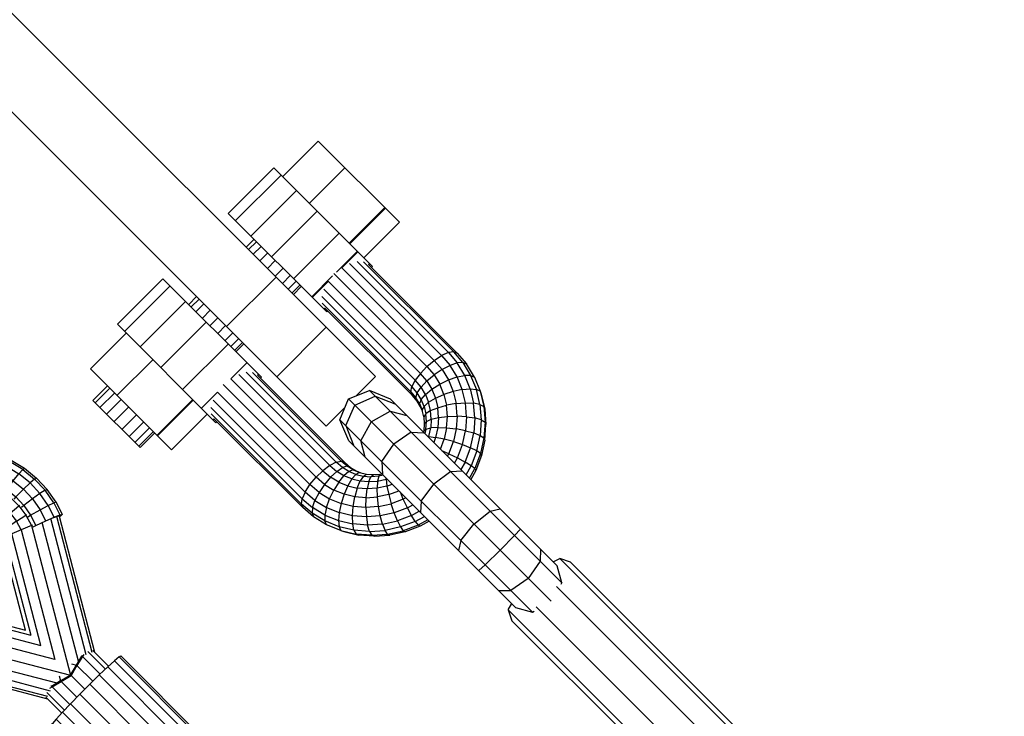
# Model space of a CAD drawing. Extents: x 1.5 to 16.9, y 3 to 18.4.
# Drawn here: x 3.1 to 3.4, y 16.6 to 16.9 of the extents above; entities that cross this region are included whole.
import ezdxf

# ---------------------------------------------------------------- set-up
doc = ezdxf.new("R2010")
doc.units = 0
doc.header["$MEASUREMENT"] = 0
doc.linetypes.add('STREEP_2', pattern=[0.55, 0.4, -0.15])
doc.layers.add('SMB_BEFESTIGUNGEN', color=7, linetype='CONTINUOUS')
doc.layers.add('SMB_KAUSCHE', color=7, linetype='CONTINUOUS')

# ---------------------------------------------------------------- blocks, each defined once
blk = doc.blocks.new('__208__')
at = {"layer": 'SMB_KAUSCHE', "color": 1, "linetype": 'Continuous'}
for p, q in [((3.06626, 16.72874), (3.06211, 16.72754)), ((3.06623, 16.72819), (3.06252, 16.72712)), ((3.06408, 16.72557), (3.06651, 16.72627)), ((3.07165, 16.72898), (3.06623, 16.72819)), ((3.06626, 16.72874), (3.06623, 16.72819)), ((3.06623, 16.72819), (3.06651, 16.72627)), ((3.07178, 16.72953), (3.06626, 16.72874)), ((3.07164, 16.72701), (3.06651, 16.72627)), ((3.06707, 16.72323), (3.06651, 16.72627)), ((3.07164, 16.72701), (3.07165, 16.72898)), ((3.07164, 16.72701), (3.07683, 16.72704)), ((3.07164, 16.72701), (3.07176, 16.72391)), ((3.07178, 16.72953), (3.07165, 16.72898)), ((3.07713, 16.72901), (3.07165, 16.72898)), ((3.07737, 16.72956), (3.07178, 16.72953)), ((3.0765, 16.72393), (3.07683, 16.72704)), ((3.07683, 16.72704), (3.07713, 16.72901)), ((3.07683, 16.72704), (3.08197, 16.72635)), ((3.07713, 16.72901), (3.07737, 16.72956)), ((3.08256, 16.72828), (3.07713, 16.72901)), ((3.0829, 16.72882), (3.07737, 16.72956)), ((3.0812, 16.7233), (3.08197, 16.72635)), ((3.08256, 16.72828), (3.08197, 16.72635)), ((3.08197, 16.72635), (3.08696, 16.72497)), ((3.08256, 16.72828), (3.0829, 16.72882)), ((3.08784, 16.72681), (3.08256, 16.72828)), ((3.08827, 16.72733), (3.0829, 16.72882)), ((3.08696, 16.72497), (3.08784, 16.72681)), ((3.08827, 16.72733), (3.08784, 16.72681)), ((3.09286, 16.72463), (3.08784, 16.72681)), ((3.08827, 16.72733), (3.09339, 16.72511)), ((3.06657, 16.72308), (3.06707, 16.72323)), ((3.06707, 16.72323), (3.07176, 16.72391)), ((3.06724, 16.72241), (3.06707, 16.72323)), ((3.0765, 16.72393), (3.07176, 16.72391)), ((3.07199, 16.72008), (3.07176, 16.72391)), ((3.0765, 16.72393), (3.0762, 16.7201)), ((3.0765, 16.72393), (3.0812, 16.7233)), ((3.0812, 16.7233), (3.08036, 16.71954)), ((3.0812, 16.7233), (3.08576, 16.72204)), ((3.08696, 16.72497), (3.08576, 16.72204)), ((3.09172, 16.7229), (3.08696, 16.72497)), ((3.09172, 16.7229), (3.09011, 16.72015)), ((3.09172, 16.7229), (3.09286, 16.72463)), ((3.09172, 16.7229), (3.09614, 16.72021)), ((3.09339, 16.72511), (3.09286, 16.72463)), ((3.09753, 16.72178), (3.09286, 16.72463)), ((3.09339, 16.72511), (3.09815, 16.7222)), ((3.07199, 16.72008), (3.06988, 16.71977)), ((3.0762, 16.7201), (3.07199, 16.72008)), ((3.07205, 16.7193), (3.07199, 16.72008)), ((3.0762, 16.7201), (3.07614, 16.71921)), ((3.0762, 16.7201), (3.08036, 16.71954)), ((3.08036, 16.71954), (3.08017, 16.71859)), ((3.08441, 16.71842), (3.08036, 16.71954)), ((3.08441, 16.71842), (3.08576, 16.72204)), ((3.08576, 16.72204), (3.09011, 16.72015)), ((3.08826, 16.71674), (3.09011, 16.72015)), ((3.09415, 16.71768), (3.09011, 16.72015)), ((3.09415, 16.71768), (3.09614, 16.72021)), ((3.09614, 16.72021), (3.09753, 16.72178)), ((3.10015, 16.71692), (3.09614, 16.72021)), ((3.09753, 16.72178), (3.09815, 16.7222)), ((3.09753, 16.72178), (3.10177, 16.71831)), ((3.09815, 16.7222), (3.10247, 16.71867)), ((3.08441, 16.71842), (3.08406, 16.71743)), ((3.08826, 16.71674), (3.08441, 16.71842)), ((3.08826, 16.71674), (3.08776, 16.71577)), ((3.09184, 16.71456), (3.08826, 16.71674)), ((3.09184, 16.71456), (3.09415, 16.71768)), ((3.09415, 16.71768), (3.09781, 16.71468)), ((3.10015, 16.71692), (3.09781, 16.71468)), ((3.10177, 16.71831), (3.10015, 16.71692)), ((3.10366, 16.71312), (3.10015, 16.71692)), ((3.10177, 16.71831), (3.10247, 16.71867)), ((3.10549, 16.71429), (3.10177, 16.71831)), ((3.10625, 16.71458), (3.10247, 16.71867)), ((3.0912, 16.71364), (3.09184, 16.71456)), ((3.09184, 16.71456), (3.09509, 16.7119)), ((3.09781, 16.71468), (3.09509, 16.7119)), ((3.10103, 16.71121), (3.09781, 16.71468)), ((3.10366, 16.71312), (3.10103, 16.71121)), ((3.10549, 16.71429), (3.10366, 16.71312)), ((3.10662, 16.70887), (3.10366, 16.71312)), ((3.10549, 16.71429), (3.10625, 16.71458)), ((3.10861, 16.7098), (3.10549, 16.71429)), ((3.10944, 16.71), (3.10625, 16.71458)), ((3.09509, 16.7119), (3.09432, 16.71107)), ((3.09509, 16.7119), (3.09794, 16.70882)), ((3.09794, 16.70882), (3.09707, 16.70811)), ((3.10103, 16.71121), (3.09794, 16.70882)), ((3.09794, 16.70882), (3.10034, 16.70537)), ((3.10103, 16.71121), (3.10373, 16.70732)), ((3.10373, 16.70732), (3.10662, 16.70887)), ((3.10662, 16.70887), (3.10861, 16.7098)), ((3.10871, 16.70474), (3.10662, 16.70887)), ((3.10944, 16.71), (3.10861, 16.7098)), ((3.10861, 16.7098), (3.11077, 16.70555)), ((3.10944, 16.71), (3.11161, 16.7057)), ((3.04795, 16.70509), (3.05018, 16.70836)), ((3.05144, 16.70304), (3.05309, 16.70545)), ((3.0994, 16.7048), (3.10034, 16.70537)), ((3.10034, 16.70537), (3.10373, 16.70732)), ((3.10034, 16.70537), (3.1022, 16.70169)), ((3.10572, 16.7034), (3.10373, 16.70732)), ((3.10871, 16.70474), (3.11077, 16.70555)), ((3.11114, 16.70518), (3.1106, 16.70483)), ((3.11077, 16.70555), (3.11161, 16.7057)), ((3.11114, 16.70518), (3.11093, 16.70558)), ((3.11161, 16.7057), (3.11114, 16.70518)), ((3.04795, 16.70509), (3.04607, 16.70132)), ((3.04789, 16.70512), (3.04795, 16.70509)), ((3.04795, 16.70509), (3.05144, 16.70304)), ((3.05144, 16.70304), (3.04981, 16.69977)), ((3.05144, 16.70304), (3.05464, 16.70112)), ((3.05577, 16.70277), (3.05464, 16.70112)), ((3.10123, 16.70118), (3.1022, 16.70169)), ((3.1022, 16.70169), (3.10572, 16.7034)), ((3.10572, 16.7034), (3.10871, 16.70474)), ((3.04607, 16.70132), (3.0455, 16.69962)), ((3.04597, 16.70136), (3.04607, 16.70132)), ((3.04607, 16.70132), (3.04981, 16.69977)), ((3.04981, 16.69977), (3.04869, 16.69643)), ((3.05324, 16.6983), (3.04981, 16.69977)), ((3.05324, 16.6983), (3.05224, 16.69532)), ((3.05464, 16.70112), (3.05324, 16.6983)), ((3.05324, 16.6983), (3.0559, 16.69712)), ((3.05714, 16.69961), (3.05464, 16.70112)), ((3.0559, 16.69712), (3.05714, 16.69961)), ((3.05786, 16.70067), (3.05714, 16.69961)), ((3.05714, 16.69961), (3.05857, 16.69869)), ((3.05857, 16.69869), (3.05743, 16.69639)), ((3.05762, 16.6962), (3.05876, 16.6985)), ((3.05909, 16.69945), (3.05857, 16.69869)), ((3.05876, 16.6985), (3.05857, 16.69869)), ((3.05928, 16.69926), (3.05876, 16.6985)), ((3.04886, 16.69625), (3.05224, 16.69532)), ((3.05224, 16.69532), (3.05185, 16.69326)), ((3.05224, 16.69532), (3.05502, 16.6945)), ((3.0559, 16.69712), (3.05502, 16.6945)), ((3.05743, 16.69639), (3.0559, 16.69712)), ((3.05661, 16.69395), (3.05743, 16.69639)), ((3.0568, 16.69377), (3.05762, 16.6962)), ((3.05743, 16.69639), (3.05762, 16.6962)), ((3.0545, 16.69177), (3.05312, 16.69199)), ((3.0545, 16.69177), (3.05445, 16.69066)), ((3.05502, 16.6945), (3.0545, 16.69177)), ((3.05613, 16.69143), (3.0545, 16.69177)), ((3.05661, 16.69395), (3.05502, 16.6945)), ((3.05602, 16.68909), (3.05613, 16.69143)), ((3.05613, 16.69143), (3.05661, 16.69395)), ((3.05632, 16.69124), (3.05613, 16.69143)), ((3.05621, 16.68891), (3.05632, 16.69124)), ((3.05632, 16.69124), (3.0568, 16.69377)), ((3.05661, 16.69395), (3.0568, 16.69377)), ((3.05561, 16.68073), (3.05624, 16.68097)), ((3.05613, 16.68124), (3.05624, 16.68097)), ((3.05774, 16.68141), (3.05624, 16.68097)), ((3.05758, 16.67855), (3.05624, 16.68097)), ((3.05734, 16.68245), (3.05774, 16.68141)), ((3.05793, 16.68122), (3.05743, 16.68254)), ((3.05793, 16.68122), (3.05774, 16.68141)), ((3.05898, 16.67917), (3.05774, 16.68141)), ((3.05793, 16.68122), (3.05917, 16.67898)), ((3.04627, 16.67763), (3.04659, 16.67681)), ((3.05515, 16.6772), (3.05202, 16.67531)), ((3.05406, 16.67917), (3.05515, 16.6772)), ((3.05515, 16.6772), (3.05758, 16.67855)), ((3.05703, 16.67469), (3.05515, 16.6772)), ((3.05898, 16.67917), (3.05758, 16.67855)), ((3.05924, 16.67633), (3.05758, 16.67855)), ((3.06052, 16.67712), (3.05898, 16.67917)), ((3.05898, 16.67917), (3.05917, 16.67898)), ((3.05917, 16.67898), (3.06071, 16.67693)), ((3.05924, 16.67633), (3.06052, 16.67712)), ((3.06233, 16.6753), (3.06052, 16.67712)), ((3.06052, 16.67712), (3.06071, 16.67693)), ((3.04659, 16.67681), (3.0463, 16.67667)), ((3.04659, 16.67681), (3.04693, 16.67697)), ((3.04659, 16.67681), (3.04862, 16.67314)), ((3.04862, 16.67314), (3.05202, 16.67531)), ((3.05137, 16.67648), (3.05202, 16.67531)), ((3.05202, 16.67531), (3.05421, 16.6724)), ((3.05703, 16.67469), (3.05421, 16.6724)), ((3.05703, 16.67469), (3.05924, 16.67633)), ((3.05925, 16.67246), (3.05703, 16.67469)), ((3.05924, 16.67633), (3.06119, 16.67437)), ((3.05925, 16.67246), (3.06119, 16.67437)), ((3.06071, 16.67693), (3.06233, 16.67529)), ((3.06119, 16.67437), (3.06233, 16.6753)), ((3.06119, 16.67437), (3.06339, 16.6727)), ((3.06437, 16.67374), (3.06233, 16.6753)), ((3.06437, 16.67374), (3.06339, 16.6727)), ((3.06604, 16.6728), (3.06437, 16.67374)), ((3.04862, 16.67314), (3.04834, 16.67295)), ((3.05114, 16.66978), (3.04862, 16.67314)), ((3.05114, 16.66978), (3.05421, 16.6724)), ((3.05677, 16.66982), (3.05421, 16.6724)), ((3.05677, 16.66982), (3.05925, 16.67246)), ((3.05925, 16.67246), (3.06175, 16.67056)), ((3.05967, 16.66761), (3.06175, 16.67056)), ((3.06339, 16.6727), (3.06175, 16.67056)), ((3.06414, 16.66921), (3.06175, 16.67056)), ((3.06339, 16.6727), (3.06531, 16.67161)), ((3.06414, 16.66921), (3.06531, 16.67161)), ((3.06604, 16.6728), (3.06531, 16.67161)), ((3.06531, 16.67161), (3.10039, 16.66249)), ((3.06604, 16.6728), (3.09853, 16.66435)), ((3.05088, 16.66955), (3.05114, 16.66978)), ((3.05409, 16.6668), (3.05114, 16.66978)), ((3.05387, 16.66654), (3.05409, 16.6668)), ((3.05409, 16.6668), (3.05677, 16.66982)), ((3.05743, 16.66426), (3.05409, 16.6668)), ((3.05677, 16.66982), (3.05967, 16.66761)), ((3.05743, 16.66426), (3.05967, 16.66761)), ((3.06269, 16.66591), (3.05967, 16.66761)), ((3.06269, 16.66591), (3.06414, 16.66921)), ((3.06414, 16.66921), (3.10405, 16.65883)), ((3.05743, 16.66426), (3.05726, 16.66397)), ((3.05743, 16.66426), (3.06115, 16.66217)), ((3.06269, 16.66591), (3.06115, 16.66217)), ((3.10902, 16.65386), (3.06269, 16.66591)), ((3.06103, 16.66187), (3.06115, 16.66217)), ((3.06115, 16.66217), (3.11462, 16.64826)), ((3.06009, 16.65839), (3.1097, 16.64549)), ((3.12082, 16.65673), (3.12711, 16.65044)), ((3.1225, 16.65711), (3.12817, 16.65144)), ((3.0575, 16.65254), (3.05788, 16.65233)), ((3.0578, 16.65331), (3.05798, 16.65321)), ((3.05798, 16.65321), (3.05788, 16.65233)), ((3.05798, 16.65321), (3.05852, 16.65502)), ((3.10653, 16.64058), (3.05798, 16.65321)), ((3.05867, 16.65535), (3.10733, 16.64269)), ((3.11671, 16.65186), (3.11866, 16.65503)), ((3.11882, 16.65488), (3.1169, 16.65168)), ((3.11839, 16.6551), (3.11866, 16.65503)), ((3.11866, 16.65503), (3.11885, 16.65531)), ((3.11932, 16.65568), (3.11882, 16.65488)), ((3.11882, 16.65488), (3.12513, 16.64856)), ((3.10646, 16.6397), (3.05788, 16.65233)), ((3.11462, 16.64826), (3.11671, 16.65186)), ((3.1169, 16.65168), (3.11481, 16.64807)), ((3.11493, 16.65233), (3.11671, 16.65186)), ((3.1169, 16.65168), (3.12254, 16.64604)), ((3.11017, 16.64537), (3.10985, 16.64545)), ((3.11437, 16.64782), (3.11462, 16.64826))]:
    blk.add_line(p, q, dxfattribs=at)
blk = doc.blocks.new('__209__')
at = {"layer": 'SMB_KAUSCHE', "color": 1, "linetype": 'Continuous'}
for p, q in [((3.07389, 16.71937), (3.07388, 16.71913)), ((3.07388, 16.71913), (3.07067, 16.71898)), ((3.07388, 16.71913), (3.0738, 16.71509)), ((3.07806, 16.71876), (3.07388, 16.71913)), ((3.07806, 16.71876), (3.07743, 16.71476)), ((3.07806, 16.71876), (3.07811, 16.71902)), ((3.08215, 16.7178), (3.07806, 16.71876)), ((3.08215, 16.7178), (3.08098, 16.71393)), ((3.08215, 16.7178), (3.08224, 16.71808)), ((3.08215, 16.7178), (3.08607, 16.7163)), ((3.08607, 16.7163), (3.08438, 16.71263)), ((3.08621, 16.71658), (3.08607, 16.7163)), ((3.08975, 16.71427), (3.08607, 16.7163)), ((3.04093, 16.71184), (3.04323, 16.7146)), ((3.04357, 16.71426), (3.04135, 16.71159)), ((3.04524, 16.71329), (3.04291, 16.7105)), ((3.07373, 16.71508), (3.0738, 16.71509)), ((3.0738, 16.71509), (3.07743, 16.71476)), ((3.0738, 16.71509), (3.0738, 16.71495)), ((3.07743, 16.71476), (3.07693, 16.7111)), ((3.07743, 16.71476), (3.08098, 16.71393)), ((3.08, 16.71039), (3.08098, 16.71393)), ((3.08438, 16.71263), (3.08098, 16.71393)), ((3.08293, 16.70926), (3.08438, 16.71263)), ((3.08438, 16.71263), (3.08757, 16.71087)), ((3.08975, 16.71427), (3.08757, 16.71087)), ((3.08993, 16.71454), (3.08975, 16.71427)), ((3.08975, 16.71427), (3.09311, 16.71175)), ((3.04093, 16.71184), (3.03799, 16.70712)), ((3.04135, 16.71159), (3.03845, 16.70693)), ((3.04017, 16.7061), (3.04291, 16.7105)), ((3.04093, 16.71184), (3.04135, 16.71159)), ((3.04135, 16.71159), (3.04291, 16.7105)), ((3.04541, 16.70873), (3.04291, 16.7105)), ((3.04541, 16.70873), (3.04291, 16.7047)), ((3.04541, 16.70873), (3.04741, 16.71112)), ((3.04852, 16.7065), (3.04541, 16.70873)), ((3.07693, 16.7111), (3.07596, 16.71119)), ((3.07693, 16.7111), (3.07682, 16.71002)), ((3.08, 16.71039), (3.07693, 16.7111)), ((3.08, 16.71039), (3.07933, 16.70764)), ((3.08, 16.71039), (3.08293, 16.70926)), ((3.08293, 16.70926), (3.08192, 16.70665)), ((3.08293, 16.70926), (3.08568, 16.70774)), ((3.08757, 16.71087), (3.08568, 16.70774)), ((3.08757, 16.71087), (3.09048, 16.70868)), ((3.09048, 16.70868), (3.09311, 16.71175)), ((3.09307, 16.70611), (3.09609, 16.70879)), ((3.09311, 16.71175), (3.09333, 16.712)), ((3.09311, 16.71175), (3.09609, 16.70879)), ((3.09609, 16.70879), (3.09634, 16.70901)), ((3.09609, 16.70879), (3.09863, 16.70545)), ((3.03804, 16.70708), (3.03845, 16.70693)), ((3.03845, 16.70693), (3.03836, 16.70675)), ((3.03845, 16.70693), (3.04017, 16.7061)), ((3.03981, 16.7053), (3.04017, 16.7061)), ((3.04291, 16.7047), (3.04017, 16.7061)), ((3.04629, 16.70293), (3.04852, 16.7065)), ((3.04852, 16.7065), (3.05011, 16.70842)), ((3.04852, 16.7065), (3.04872, 16.70636)), ((3.07808, 16.70793), (3.07933, 16.70764)), ((3.07933, 16.70764), (3.0792, 16.70681)), ((3.07933, 16.70764), (3.08192, 16.70665)), ((3.0801, 16.70567), (3.08147, 16.70514)), ((3.08192, 16.70665), (3.08147, 16.70514)), ((3.08192, 16.70665), (3.08434, 16.70531)), ((3.08434, 16.70531), (3.08372, 16.7039)), ((3.08434, 16.70531), (3.08568, 16.70774)), ((3.08655, 16.70365), (3.08434, 16.70531)), ((3.08568, 16.70774), (3.0882, 16.70585)), ((3.08655, 16.70365), (3.0882, 16.70585)), ((3.09048, 16.70868), (3.0882, 16.70585)), ((3.0882, 16.70585), (3.09043, 16.70364)), ((3.09307, 16.70611), (3.09043, 16.70364)), ((3.09048, 16.70868), (3.09307, 16.70611)), ((3.09307, 16.70611), (3.09527, 16.70321)), ((3.09527, 16.70321), (3.09863, 16.70545)), ((3.09863, 16.70545), (3.09891, 16.70563)), ((3.09863, 16.70545), (3.10071, 16.70174)), ((3.11056, 16.705), (3.11034, 16.70538)), ((3.04214, 16.70298), (3.04291, 16.7047)), ((3.04291, 16.7047), (3.04629, 16.70293)), ((3.04629, 16.70293), (3.04502, 16.70009)), ((3.04629, 16.70293), (3.04664, 16.70275)), ((3.08144, 16.70504), (3.08166, 16.70495)), ((3.08372, 16.7039), (3.08147, 16.70514)), ((3.08147, 16.70514), (3.08166, 16.70495)), ((3.08391, 16.70371), (3.08166, 16.70495)), ((3.08372, 16.7039), (3.08577, 16.70236)), ((3.08391, 16.70371), (3.08372, 16.7039)), ((3.08391, 16.70371), (3.08596, 16.70217)), ((3.08655, 16.70365), (3.08577, 16.70236)), ((3.08759, 16.70056), (3.08577, 16.70236)), ((3.08577, 16.70236), (3.08596, 16.70217)), ((3.08759, 16.70055), (3.08596, 16.70217)), ((3.08851, 16.7017), (3.08655, 16.70365)), ((3.08851, 16.7017), (3.08759, 16.70056)), ((3.09043, 16.70364), (3.08851, 16.7017)), ((3.08851, 16.7017), (3.09019, 16.6995)), ((3.09043, 16.70364), (3.09233, 16.70114)), ((3.09527, 16.70321), (3.09233, 16.70114)), ((3.09697, 16.7002), (3.09527, 16.70321)), ((3.10071, 16.70174), (3.09697, 16.7002)), ((3.10102, 16.70185), (3.10071, 16.70174)), ((3.10071, 16.70174), (3.11462, 16.64826)), ((3.1174, 16.65318), (3.10449, 16.7028)), ((3.12019, 16.65556), (3.10754, 16.70422)), ((3.10787, 16.70436), (3.10968, 16.70491)), ((3.10958, 16.70508), (3.10968, 16.70491)), ((3.11056, 16.705), (3.10968, 16.70491)), ((3.1223, 16.65635), (3.10968, 16.70491)), ((3.11056, 16.705), (3.12319, 16.65642)), ((3.08914, 16.69851), (3.08759, 16.70056)), ((3.09019, 16.6995), (3.08914, 16.69851)), ((3.09008, 16.69684), (3.08914, 16.69851)), ((3.09019, 16.6995), (3.09233, 16.70114)), ((3.09127, 16.69757), (3.09019, 16.6995)), ((3.09127, 16.69757), (3.09367, 16.69874)), ((3.09233, 16.70114), (3.09367, 16.69874)), ((3.09697, 16.7002), (3.09367, 16.69874)), ((3.10405, 16.65883), (3.09367, 16.69874)), ((3.09697, 16.7002), (3.10902, 16.65386)), ((3.09008, 16.69684), (3.09127, 16.69757)), ((3.09853, 16.66435), (3.09008, 16.69684)), ((3.09127, 16.69757), (3.10039, 16.66249)), ((3.03335, 16.69055), (3.03332, 16.68552)), ((3.0339, 16.69), (3.03388, 16.68575)), ((3.03584, 16.68605), (3.03585, 16.68805)), ((3.03332, 16.68552), (3.03388, 16.68575)), ((3.03406, 16.67999), (3.03332, 16.68552)), ((3.03584, 16.68605), (3.03388, 16.68575)), ((3.03388, 16.68575), (3.0346, 16.68032)), ((3.03584, 16.68605), (3.03766, 16.68624)), ((3.03584, 16.68605), (3.03653, 16.68092)), ((3.03917, 16.68473), (3.03958, 16.68168)), ((3.0346, 16.68032), (3.03653, 16.68092)), ((3.03958, 16.68168), (3.03653, 16.68092)), ((3.03792, 16.67592), (3.03653, 16.68092)), ((3.04174, 16.68217), (3.03958, 16.68168)), ((3.03958, 16.68168), (3.04085, 16.67712)), ((3.03406, 16.67999), (3.0346, 16.68032)), ((3.03406, 16.67999), (3.03545, 16.67501)), ((3.0346, 16.68032), (3.03607, 16.67505)), ((3.03792, 16.67592), (3.04085, 16.67712)), ((3.04447, 16.67848), (3.04085, 16.67712)), ((3.04274, 16.67278), (3.04085, 16.67712)), ((3.0441, 16.6798), (3.04447, 16.67848)), ((3.04447, 16.67848), (3.04518, 16.67873)), ((3.04614, 16.67463), (3.04447, 16.67848)), ((3.03607, 16.67505), (3.03571, 16.67474)), ((3.03607, 16.67505), (3.03792, 16.67592)), ((3.03607, 16.67505), (3.03697, 16.67298)), ((3.03792, 16.67592), (3.03998, 16.67117)), ((3.04614, 16.67463), (3.04274, 16.67278)), ((3.04614, 16.67463), (3.04711, 16.67513)), ((3.04833, 16.67104), (3.04614, 16.67463)), ((3.03844, 16.67015), (3.03998, 16.67117)), ((3.03998, 16.67117), (3.04274, 16.67278)), ((3.03998, 16.67117), (3.04268, 16.66675)), ((3.04274, 16.67278), (3.0452, 16.66873)), ((3.0452, 16.66873), (3.04833, 16.67104)), ((3.04925, 16.67169), (3.04833, 16.67104)), ((3.05099, 16.66779), (3.04833, 16.67104)), ((3.03947, 16.66802), (3.0411, 16.66535)), ((3.04268, 16.66675), (3.0411, 16.66535)), ((3.0452, 16.66873), (3.04268, 16.66675)), ((3.04596, 16.66274), (3.04268, 16.66675)), ((3.0452, 16.66873), (3.0482, 16.66507)), ((3.0482, 16.66507), (3.05099, 16.66779)), ((3.05099, 16.66779), (3.05182, 16.66857)), ((3.05099, 16.66779), (3.05407, 16.66495)), ((3.0411, 16.66535), (3.04092, 16.66508)), ((3.0411, 16.66535), (3.04457, 16.66112)), ((3.04596, 16.66274), (3.0482, 16.66507)), ((3.0482, 16.66507), (3.05168, 16.66186)), ((3.05168, 16.66186), (3.05407, 16.66495)), ((3.05478, 16.66582), (3.05407, 16.66495)), ((3.05407, 16.66495), (3.05752, 16.66255)), ((3.05752, 16.66255), (3.05808, 16.66348)), ((3.04421, 16.66042), (3.04286, 16.66208)), ((3.04421, 16.66042), (3.04457, 16.66112)), ((3.04421, 16.66042), (3.04831, 16.65663)), ((3.04596, 16.66274), (3.04457, 16.66112)), ((3.04859, 16.6574), (3.04457, 16.66112)), ((3.04977, 16.65922), (3.04596, 16.66274)), ((3.04977, 16.65922), (3.05168, 16.66186)), ((3.05168, 16.66186), (3.05557, 16.65915)), ((3.05752, 16.66255), (3.05557, 16.65915)), ((3.0612, 16.66068), (3.05752, 16.66255)), ((3.0612, 16.66068), (3.05949, 16.65716)), ((3.0617, 16.66165), (3.0612, 16.66068)), ((3.04831, 16.65663), (3.04859, 16.6574)), ((3.05289, 16.65345), (3.04831, 16.65663)), ((3.04859, 16.6574), (3.04977, 16.65922)), ((3.04859, 16.6574), (3.05308, 16.65427)), ((3.04977, 16.65922), (3.05402, 16.65626)), ((3.05308, 16.65427), (3.05402, 16.65626)), ((3.05557, 16.65915), (3.05402, 16.65626)), ((3.05402, 16.65626), (3.05814, 16.65418)), ((3.05949, 16.65716), (3.05557, 16.65915)), ((3.05949, 16.65716), (3.05814, 16.65418)), ((3.05289, 16.65345), (3.05308, 16.65427)), ((3.05289, 16.65345), (3.05719, 16.65127)), ((3.05734, 16.65212), (3.05308, 16.65427)), ((3.05814, 16.65418), (3.05734, 16.65212)), ((3.11743, 16.65303), (3.11752, 16.65271)), ((3.05734, 16.65212), (3.05719, 16.65127)), ((3.05719, 16.65127), (3.05771, 16.65175)), ((3.05771, 16.65175), (3.05731, 16.65195)), ((3.05771, 16.65175), (3.05806, 16.65228)), ((3.11102, 16.64617), (3.10785, 16.64422)), ((3.10801, 16.64407), (3.11121, 16.64599)), ((3.11056, 16.64795), (3.11102, 16.64617)), ((3.11462, 16.64826), (3.11102, 16.64617)), ((3.11121, 16.64599), (3.11481, 16.64807)), ((3.11121, 16.64599), (3.11685, 16.64035)), ((3.11507, 16.64851), (3.11462, 16.64826)), ((3.11481, 16.64807), (3.11968, 16.6432)), ((3.10616, 16.64207), (3.11245, 16.63578)), ((3.1072, 16.64357), (3.10801, 16.64407)), ((3.10785, 16.64422), (3.10757, 16.64403)), ((3.10785, 16.64422), (3.10778, 16.64449)), ((3.10801, 16.64407), (3.11432, 16.63775)), ((3.10577, 16.64039), (3.11144, 16.63471))]:
    blk.add_line(p, q, dxfattribs=at)
blk = doc.blocks.new('__228__')
at = {"layer": 'SMB_BEFESTIGUNGEN', "color": 1, "linetype": 'Continuous'}
for p, q in [((3.22353, 16.75493), (3.06063, 16.91783)), ((3.20586, 16.73725), (3.04295, 16.90016)), ((3.18797, 16.79049), (3.17029, 16.77281)), ((3.20591, 16.77255), (3.18823, 16.75487)), ((3.21674, 16.74814), (3.22353, 16.75493)), ((3.20586, 16.73725), (3.21265, 16.74404))]:
    blk.add_line(p, q, dxfattribs=at)
blk = doc.blocks.new('__230__')
at = {"layer": 'SMB_BEFESTIGUNGEN', "color": 1, "linetype": 'Continuous'}
for p, q in [((3.21145, 16.79373), (3.24446, 16.76072)), ((3.21419, 16.79533), (3.2471, 16.76243)), ((3.21689, 16.79608), (3.24949, 16.76348)), ((3.21922, 16.79595), (3.25139, 16.76378)), ((3.22096, 16.79497), (3.25264, 16.7633)), ((3.20865, 16.79173), (3.24184, 16.75854)), ((3.20505, 16.78619), (3.23763, 16.7536)), ((3.20665, 16.78893), (3.23949, 16.75608)), ((3.2043, 16.78349), (3.23646, 16.75133)), ((3.20443, 16.78116), (3.23608, 16.7495)), ((3.20541, 16.77942), (3.23653, 16.74829)), ((3.24446, 16.76072), (3.2471, 16.76243)), ((3.24949, 16.76348), (3.2471, 16.76243)), ((3.2471, 16.76243), (3.25008, 16.75893)), ((3.25139, 16.76378), (3.24949, 16.76348)), ((3.24949, 16.76348), (3.25263, 16.75978)), ((3.25465, 16.75996), (3.25139, 16.76378)), ((3.25139, 16.76378), (3.25264, 16.7633)), ((3.25264, 16.7633), (3.25593, 16.75944)), ((3.24184, 16.75854), (3.23949, 16.75608)), ((3.24184, 16.75854), (3.24446, 16.76072)), ((3.24184, 16.75854), (3.24438, 16.75555)), ((3.24724, 16.75747), (3.24446, 16.76072)), ((3.25008, 16.75893), (3.24724, 16.75747)), ((3.25263, 16.75978), (3.25008, 16.75893)), ((3.25259, 16.75479), (3.25008, 16.75893)), ((3.25465, 16.75996), (3.25263, 16.75978)), ((3.25533, 16.75536), (3.25263, 16.75978)), ((3.25465, 16.75996), (3.25745, 16.75534)), ((3.25465, 16.75996), (3.25593, 16.75944)), ((3.25877, 16.75476), (3.25593, 16.75944)), ((3.17464, 16.75569), (3.20718, 16.72315)), ((3.1773, 16.75646), (3.20945, 16.72432)), ((3.1796, 16.75638), (3.21128, 16.7247)), ((3.1813, 16.75544), (3.21249, 16.72425)), ((3.23949, 16.75608), (3.23763, 16.7536)), ((3.2418, 16.75337), (3.23949, 16.75608)), ((3.2418, 16.75337), (3.24438, 16.75555)), ((3.24724, 16.75747), (3.24438, 16.75555)), ((3.24438, 16.75555), (3.24642, 16.7522)), ((3.24724, 16.75747), (3.24953, 16.7537)), ((3.24953, 16.7537), (3.25259, 16.75479)), ((3.25259, 16.75479), (3.25533, 16.75536)), ((3.25444, 16.75028), (3.25259, 16.75479)), ((3.25745, 16.75534), (3.25533, 16.75536)), ((3.2573, 16.75053), (3.25533, 16.75536)), ((3.25745, 16.75534), (3.25951, 16.75031)), ((3.25745, 16.75534), (3.25877, 16.75476)), ((3.25877, 16.75476), (3.26086, 16.74966)), ((3.16905, 16.75213), (3.20224, 16.71894)), ((3.17186, 16.75413), (3.2047, 16.72129)), ((3.23608, 16.7495), (3.23646, 16.75133)), ((3.23763, 16.7536), (3.23646, 16.75133)), ((3.23839, 16.74906), (3.23646, 16.75133)), ((3.23973, 16.75114), (3.23763, 16.7536)), ((3.23839, 16.74906), (3.23973, 16.75114)), ((3.23973, 16.75114), (3.2418, 16.75337)), ((3.2413, 16.74856), (3.23973, 16.75114)), ((3.2418, 16.75337), (3.24359, 16.75042)), ((3.24359, 16.75042), (3.24642, 16.7522)), ((3.24642, 16.7522), (3.24953, 16.7537)), ((3.24792, 16.74854), (3.24642, 16.7522)), ((3.24953, 16.7537), (3.25121, 16.7496)), ((3.16705, 16.74932), (3.20006, 16.71632)), ((3.23608, 16.7495), (3.23791, 16.74736)), ((3.23608, 16.7495), (3.23653, 16.74829)), ((3.23832, 16.74619), (3.23653, 16.74829)), ((3.23791, 16.74736), (3.23839, 16.74906)), ((3.23918, 16.74526), (3.23791, 16.74736)), ((3.23832, 16.74619), (3.23791, 16.74736)), ((3.23978, 16.74678), (3.23839, 16.74906)), ((3.23978, 16.74678), (3.2413, 16.74856)), ((3.2413, 16.74856), (3.24359, 16.75042)), ((3.2413, 16.74856), (3.24245, 16.74574)), ((3.24359, 16.75042), (3.2449, 16.74721)), ((3.2449, 16.74721), (3.24792, 16.74854)), ((3.25121, 16.7496), (3.24792, 16.74854)), ((3.24792, 16.74854), (3.24884, 16.74466)), ((3.25444, 16.75028), (3.25121, 16.7496)), ((3.25121, 16.7496), (3.25224, 16.74525)), ((3.25444, 16.75028), (3.2573, 16.75053)), ((3.25557, 16.74551), (3.25444, 16.75028)), ((3.2573, 16.75053), (3.25851, 16.74542)), ((3.2573, 16.75053), (3.25951, 16.75031)), ((3.26086, 16.74966), (3.25951, 16.75031)), ((3.26077, 16.74498), (3.25951, 16.75031)), ((3.26086, 16.74966), (3.26214, 16.74425)), ((3.26086, 16.74966), (3.26121, 16.74862)), ((3.26121, 16.74862), (3.26247, 16.74329)), ((3.16472, 16.74388), (3.1973, 16.7113)), ((3.16549, 16.74655), (3.19836, 16.71368)), ((3.23956, 16.74415), (3.23832, 16.74619)), ((3.23978, 16.74678), (3.23918, 16.74526)), ((3.23918, 16.74526), (3.24012, 16.74297)), ((3.23956, 16.74415), (3.23918, 16.74526)), ((3.24022, 16.74253), (3.23956, 16.74415)), ((3.2408, 16.74428), (3.23978, 16.74678)), ((3.24012, 16.74297), (3.2408, 16.74428)), ((3.2408, 16.74428), (3.24245, 16.74574)), ((3.2408, 16.74428), (3.24143, 16.74164)), ((3.24245, 16.74574), (3.2449, 16.74721)), ((3.24316, 16.74277), (3.24245, 16.74574)), ((3.2449, 16.74721), (3.24571, 16.7438)), ((3.24571, 16.7438), (3.24884, 16.74466)), ((3.25224, 16.74525), (3.24884, 16.74466)), ((3.24916, 16.74065), (3.24884, 16.74466)), ((3.25224, 16.74525), (3.25557, 16.74551)), ((3.25259, 16.74075), (3.25224, 16.74525)), ((3.25596, 16.74057), (3.25557, 16.74551)), ((3.25557, 16.74551), (3.25851, 16.74542)), ((3.26077, 16.74498), (3.25851, 16.74542)), ((3.25893, 16.74013), (3.25851, 16.74542)), ((3.26077, 16.74498), (3.26121, 16.73947)), ((3.26077, 16.74498), (3.26214, 16.74425)), ((3.26214, 16.74425), (3.26258, 16.73866)), ((3.26247, 16.74329), (3.26214, 16.74425)), ((3.16481, 16.74158), (3.197, 16.70939)), ((3.24069, 16.74055), (3.24012, 16.74297)), ((3.24143, 16.74164), (3.24069, 16.74055)), ((3.24069, 16.74055), (3.24089, 16.73804)), ((3.24316, 16.74277), (3.24143, 16.74164)), ((3.24165, 16.73891), (3.24143, 16.74164)), ((3.24316, 16.74277), (3.24571, 16.7438)), ((3.2434, 16.73968), (3.24316, 16.74277)), ((3.24599, 16.74028), (3.24571, 16.7438)), ((3.24599, 16.74028), (3.24916, 16.74065)), ((3.24887, 16.7366), (3.24916, 16.74065)), ((3.24916, 16.74065), (3.25259, 16.74075)), ((3.25259, 16.74075), (3.25227, 16.7362)), ((3.25596, 16.74057), (3.25259, 16.74075)), ((3.25596, 16.74057), (3.25561, 16.73558)), ((3.25596, 16.74057), (3.25893, 16.74013)), ((3.26247, 16.74329), (3.26291, 16.73778)), ((3.16575, 16.73988), (3.19748, 16.70815)), ((3.24089, 16.73804), (3.24072, 16.7355)), ((3.24165, 16.73891), (3.24089, 16.73804)), ((3.24145, 16.73615), (3.24165, 16.73891)), ((3.24165, 16.73891), (3.2434, 16.73968)), ((3.2434, 16.73968), (3.24318, 16.73657)), ((3.2434, 16.73968), (3.24599, 16.74028)), ((3.24599, 16.74028), (3.24574, 16.73672)), ((3.25893, 16.74013), (3.25856, 16.73478)), ((3.26121, 16.73947), (3.25893, 16.74013)), ((3.26121, 16.73947), (3.26082, 16.7339)), ((3.26121, 16.73947), (3.26258, 16.73866)), ((3.26258, 16.73866), (3.26219, 16.73301)), ((3.26252, 16.73221), (3.26291, 16.73778)), ((3.26291, 16.73778), (3.26258, 16.73866)), ((3.24072, 16.7355), (3.24061, 16.73502)), ((3.24072, 16.7355), (3.24145, 16.73615)), ((3.24145, 16.73615), (3.2411, 16.73454)), ((3.24145, 16.73615), (3.24318, 16.73657)), ((3.24215, 16.73348), (3.2425, 16.73349)), ((3.2425, 16.73349), (3.2424, 16.73323)), ((3.2425, 16.73349), (3.24318, 16.73657)), ((3.2425, 16.73349), (3.24496, 16.73321)), ((3.24574, 16.73672), (3.24318, 16.73657)), ((3.24574, 16.73672), (3.24496, 16.73321)), ((3.24574, 16.73672), (3.24887, 16.7366)), ((3.24887, 16.7366), (3.24799, 16.73259)), ((3.24887, 16.7366), (3.25227, 16.7362)), ((3.25227, 16.7362), (3.25128, 16.73171)), ((3.25561, 16.73558), (3.25227, 16.7362)), ((3.25452, 16.73065), (3.25561, 16.73558)), ((3.25561, 16.73558), (3.25856, 16.73478)), ((3.25739, 16.7295), (3.25856, 16.73478)), ((3.25856, 16.73478), (3.26082, 16.7339)), ((3.2596, 16.72839), (3.26082, 16.7339)), ((3.26082, 16.7339), (3.26219, 16.73301)), ((3.24496, 16.73321), (3.24427, 16.73136)), ((3.24799, 16.73259), (3.24496, 16.73321)), ((3.24663, 16.729), (3.24799, 16.73259)), ((3.25128, 16.73171), (3.24799, 16.73259)), ((3.24964, 16.72737), (3.25128, 16.73171)), ((3.25128, 16.73171), (3.25452, 16.73065)), ((3.25272, 16.72588), (3.25452, 16.73065)), ((3.25452, 16.73065), (3.25739, 16.7295)), ((3.26219, 16.73301), (3.26095, 16.72743)), ((3.26252, 16.73221), (3.2613, 16.7267)), ((3.26252, 16.73221), (3.26219, 16.73301)), ((3.24964, 16.72737), (3.2472, 16.72843)), ((3.24915, 16.72648), (3.24964, 16.72737)), ((3.24964, 16.72737), (3.25272, 16.72588)), ((3.25546, 16.7244), (3.25739, 16.7295)), ((3.2596, 16.72839), (3.25739, 16.7295)), ((3.2596, 16.72839), (3.25759, 16.72308)), ((3.26095, 16.72743), (3.25891, 16.72204)), ((3.2613, 16.7267), (3.25929, 16.72138)), ((3.26095, 16.72743), (3.2596, 16.72839)), ((3.2613, 16.7267), (3.26095, 16.72743)), ((3.20718, 16.72315), (3.2047, 16.72129)), ((3.20945, 16.72432), (3.20718, 16.72315)), ((3.20718, 16.72315), (3.20965, 16.72105)), ((3.20945, 16.72432), (3.21128, 16.7247)), ((3.21172, 16.72239), (3.20945, 16.72432)), ((3.21342, 16.72287), (3.21128, 16.7247)), ((3.21249, 16.72425), (3.21128, 16.7247)), ((3.21342, 16.72287), (3.21172, 16.72239)), ((3.21249, 16.72425), (3.21459, 16.72246)), ((3.21342, 16.72287), (3.21459, 16.72246)), ((3.21552, 16.7216), (3.21342, 16.72287)), ((3.25166, 16.72397), (3.25272, 16.72588)), ((3.25272, 16.72588), (3.25546, 16.7244)), ((3.25546, 16.7244), (3.25395, 16.72168)), ((3.25759, 16.72308), (3.25546, 16.7244)), ((3.2558, 16.71983), (3.25759, 16.72308)), ((3.25891, 16.72204), (3.25759, 16.72308)), ((3.20224, 16.71894), (3.2047, 16.72129)), ((3.2047, 16.72129), (3.20741, 16.71898)), ((3.20741, 16.71898), (3.20965, 16.72105)), ((3.20965, 16.72105), (3.21172, 16.72239)), ((3.21223, 16.71948), (3.20965, 16.72105)), ((3.21036, 16.71719), (3.21223, 16.71948)), ((3.21401, 16.721), (3.21172, 16.72239)), ((3.21401, 16.721), (3.21223, 16.71948)), ((3.21504, 16.71833), (3.21223, 16.71948)), ((3.21552, 16.7216), (3.21401, 16.721)), ((3.2165, 16.71998), (3.21401, 16.721)), ((3.21459, 16.72246), (3.21663, 16.72122)), ((3.2165, 16.71998), (3.21504, 16.71833)), ((3.21552, 16.7216), (3.21663, 16.72122)), ((3.21552, 16.7216), (3.21781, 16.72066)), ((3.21781, 16.72066), (3.2165, 16.71998)), ((3.2165, 16.71998), (3.21914, 16.71935)), ((3.21663, 16.72122), (3.21825, 16.72056)), ((3.21781, 16.72066), (3.22024, 16.72009)), ((3.21914, 16.71935), (3.21802, 16.71762)), ((3.21914, 16.71935), (3.22024, 16.72009)), ((3.21914, 16.71935), (3.22187, 16.71913)), ((3.22024, 16.72009), (3.22274, 16.71989)), ((3.22187, 16.71913), (3.22274, 16.71989)), ((3.22463, 16.71933), (3.22187, 16.71913)), ((3.22274, 16.71989), (3.22528, 16.72007)), ((3.22463, 16.71933), (3.22421, 16.7176)), ((3.22463, 16.71933), (3.22528, 16.72007)), ((3.22625, 16.71969), (3.22463, 16.71933)), ((3.22528, 16.72007), (3.22576, 16.72017)), ((3.25702, 16.71861), (3.25891, 16.72204)), ((3.25929, 16.72138), (3.25749, 16.71814)), ((3.25891, 16.72204), (3.25929, 16.72138)), ((3.19836, 16.71368), (3.20006, 16.71632)), ((3.20006, 16.71632), (3.20224, 16.71894)), ((3.20331, 16.71355), (3.20006, 16.71632)), ((3.20523, 16.7164), (3.20224, 16.71894)), ((3.20523, 16.7164), (3.20331, 16.71355)), ((3.20741, 16.71898), (3.20523, 16.7164)), ((3.20523, 16.7164), (3.20859, 16.71436)), ((3.21036, 16.71719), (3.20741, 16.71898)), ((3.21036, 16.71719), (3.20859, 16.71436)), ((3.21036, 16.71719), (3.21357, 16.71588)), ((3.21357, 16.71588), (3.21224, 16.71286)), ((3.21504, 16.71833), (3.21357, 16.71588)), ((3.21357, 16.71588), (3.21698, 16.71507)), ((3.21504, 16.71833), (3.21802, 16.71762)), ((3.21698, 16.71507), (3.21802, 16.71762)), ((3.21802, 16.71762), (3.2211, 16.71738)), ((3.2211, 16.71738), (3.2205, 16.71479)), ((3.2211, 16.71738), (3.22187, 16.71913)), ((3.2211, 16.71738), (3.22421, 16.7176)), ((3.22421, 16.7176), (3.22406, 16.71504)), ((3.22758, 16.71582), (3.22406, 16.71504)), ((3.22421, 16.7176), (3.22729, 16.71828)), ((3.22729, 16.71828), (3.22731, 16.71863)), ((3.22756, 16.71838), (3.22729, 16.71828)), ((3.22729, 16.71828), (3.22758, 16.71582)), ((3.22758, 16.71582), (3.22942, 16.71652)), ((3.22758, 16.71582), (3.22819, 16.71279)), ((3.19836, 16.71368), (3.1973, 16.7113)), ((3.20186, 16.7107), (3.19836, 16.71368)), ((3.20331, 16.71355), (3.20186, 16.7107)), ((3.20331, 16.71355), (3.20708, 16.71126)), ((3.20708, 16.71126), (3.20859, 16.71436)), ((3.21224, 16.71286), (3.20859, 16.71436)), ((3.21224, 16.71286), (3.21119, 16.70958)), ((3.21612, 16.71194), (3.21224, 16.71286)), ((3.21698, 16.71507), (3.21612, 16.71194)), ((3.2205, 16.71479), (3.21698, 16.71507)), ((3.22013, 16.71162), (3.2205, 16.71479)), ((3.22406, 16.71504), (3.2205, 16.71479)), ((3.22418, 16.71191), (3.22406, 16.71504)), ((3.22819, 16.71279), (3.22418, 16.71191)), ((3.22819, 16.71279), (3.23178, 16.71415)), ((3.22819, 16.71279), (3.22907, 16.7095)), ((3.23341, 16.71114), (3.23235, 16.71358)), ((3.197, 16.70939), (3.1973, 16.7113)), ((3.19748, 16.70815), (3.197, 16.70939)), ((3.20082, 16.70613), (3.197, 16.70939)), ((3.1973, 16.7113), (3.201, 16.70815)), ((3.201, 16.70815), (3.20186, 16.7107)), ((3.20186, 16.7107), (3.20599, 16.70819)), ((3.20599, 16.70819), (3.20708, 16.71126)), ((3.20708, 16.71126), (3.21119, 16.70958)), ((3.21119, 16.70958), (3.2105, 16.70635)), ((3.21554, 16.70855), (3.21119, 16.70958)), ((3.21554, 16.70855), (3.21612, 16.71194)), ((3.22013, 16.71162), (3.21612, 16.71194)), ((3.22003, 16.70819), (3.22013, 16.71162)), ((3.22013, 16.71162), (3.22418, 16.71191)), ((3.22458, 16.70851), (3.22418, 16.71191)), ((3.22458, 16.70851), (3.22907, 16.7095)), ((3.23341, 16.71114), (3.22907, 16.7095)), ((3.23014, 16.70626), (3.22907, 16.7095)), ((3.2343, 16.71163), (3.23341, 16.71114)), ((3.2349, 16.70807), (3.23341, 16.71114)), ((3.2349, 16.70807), (3.23681, 16.70912)), ((3.20134, 16.70486), (3.19748, 16.70815)), ((3.201, 16.70815), (3.20082, 16.70613)), ((3.20544, 16.70333), (3.20082, 16.70613)), ((3.20082, 16.70613), (3.20134, 16.70486)), ((3.20543, 16.70546), (3.201, 16.70815)), ((3.20599, 16.70819), (3.20543, 16.70546)), ((3.20543, 16.70546), (3.20544, 16.70333)), ((3.20543, 16.70546), (3.21025, 16.70348)), ((3.20599, 16.70819), (3.2105, 16.70635)), ((3.2105, 16.70635), (3.21025, 16.70348)), ((3.21527, 16.70521), (3.2105, 16.70635)), ((3.21527, 16.70521), (3.21554, 16.70855)), ((3.21537, 16.70227), (3.21527, 16.70521)), ((3.22021, 16.70482), (3.21527, 16.70521)), ((3.22003, 16.70819), (3.21554, 16.70855)), ((3.22458, 16.70851), (3.22003, 16.70819)), ((3.22003, 16.70819), (3.22021, 16.70482)), ((3.2252, 16.70517), (3.22458, 16.70851)), ((3.23014, 16.70626), (3.2252, 16.70517)), ((3.2349, 16.70807), (3.23014, 16.70626)), ((3.23128, 16.70339), (3.23014, 16.70626)), ((3.23638, 16.70533), (3.23128, 16.70339)), ((3.23638, 16.70533), (3.2349, 16.70807)), ((3.23638, 16.70533), (3.2391, 16.70683)), ((3.2377, 16.70319), (3.23638, 16.70533)), ((3.20603, 16.70201), (3.20134, 16.70486)), ((3.20603, 16.70201), (3.20544, 16.70333)), ((3.21047, 16.70127), (3.20544, 16.70333)), ((3.21113, 16.69992), (3.20603, 16.70201)), ((3.21025, 16.70348), (3.21047, 16.70127)), ((3.21025, 16.70348), (3.21537, 16.70227)), ((3.2158, 16.70001), (3.21537, 16.70227)), ((3.22065, 16.70185), (3.21537, 16.70227)), ((3.2252, 16.70517), (3.22021, 16.70482)), ((3.22021, 16.70482), (3.22065, 16.70185)), ((3.226, 16.70223), (3.22065, 16.70185)), ((3.22131, 16.69957), (3.22065, 16.70185)), ((3.226, 16.70223), (3.2252, 16.70517)), ((3.226, 16.70223), (3.23128, 16.70339)), ((3.226, 16.70223), (3.22688, 16.69996)), ((3.23128, 16.70339), (3.23239, 16.70118)), ((3.2377, 16.70319), (3.23239, 16.70118)), ((3.23874, 16.70187), (3.23335, 16.69983)), ((3.2377, 16.70319), (3.24095, 16.70498)), ((3.2377, 16.70319), (3.23874, 16.70187)), ((3.24217, 16.70376), (3.23874, 16.70187)), ((3.2394, 16.7015), (3.23874, 16.70187)), ((3.24264, 16.70329), (3.2394, 16.7015)), ((3.2158, 16.70001), (3.21047, 16.70127)), ((3.21047, 16.70127), (3.21113, 16.69992)), ((3.21113, 16.69992), (3.21216, 16.69958)), ((3.21113, 16.69992), (3.21653, 16.69864)), ((3.21216, 16.69958), (3.21749, 16.69831)), ((3.22131, 16.69957), (3.2158, 16.70001)), ((3.2158, 16.70001), (3.21653, 16.69864)), ((3.22212, 16.6982), (3.21653, 16.69864)), ((3.21653, 16.69864), (3.21749, 16.69831)), ((3.22301, 16.69787), (3.21749, 16.69831)), ((3.22131, 16.69957), (3.22688, 16.69996)), ((3.22131, 16.69957), (3.22212, 16.6982)), ((3.22212, 16.6982), (3.22777, 16.6986)), ((3.22212, 16.6982), (3.22301, 16.69787)), ((3.22301, 16.69787), (3.22858, 16.69827)), ((3.23239, 16.70118), (3.22688, 16.69996)), ((3.22777, 16.6986), (3.22688, 16.69996)), ((3.22777, 16.6986), (3.23335, 16.69983)), ((3.22858, 16.69827), (3.22777, 16.6986)), ((3.23408, 16.69948), (3.22858, 16.69827)), ((3.23239, 16.70118), (3.23335, 16.69983)), ((3.23335, 16.69983), (3.23408, 16.69948)), ((3.2394, 16.7015), (3.23408, 16.69948))]:
    blk.add_line(p, q, dxfattribs=at)
blk = doc.blocks.new('__231__')
at = {"layer": 'SMB_BEFESTIGUNGEN', "color": 1, "linetype": 'Continuous'}
for p, q in [((3.1476, 16.78985), (3.13133, 16.77359)), ((3.18278, 16.75466), (3.1476, 16.78985)), ((3.15014, 16.78731), (3.13388, 16.77104)), ((3.15566, 16.78179), (3.1394, 16.76552)), ((3.16652, 16.7384), (3.13133, 16.77359)), ((3.16307, 16.77438), (3.14681, 16.75812)), ((3.17089, 16.76655), (3.15463, 16.75029)), ((3.17758, 16.75986), (3.1718, 16.75407)), ((3.18172, 16.75573), (3.18136, 16.75538)), ((3.18146, 16.75528), (3.18182, 16.75563)), ((3.18243, 16.75431), (3.18278, 16.75466)), ((3.16711, 16.74939), (3.16132, 16.7436)), ((3.16581, 16.73982), (3.16545, 16.73947)), ((3.16556, 16.73937), (3.16591, 16.73972)), ((3.16652, 16.7384), (3.16687, 16.73875))]:
    blk.add_line(p, q, dxfattribs=at)
blk = doc.blocks.new('__232__')
at = {"layer": 'SMB_BEFESTIGUNGEN', "color": 1, "linetype": 'Continuous'}
for p, q in [((3.18719, 16.82945), (3.17093, 16.81319)), ((3.22235, 16.79429), (3.18719, 16.82945)), ((3.18974, 16.82691), (3.17347, 16.81064)), ((3.19526, 16.82138), (3.179, 16.80512)), ((3.20609, 16.77803), (3.17093, 16.81319)), ((3.20267, 16.81398), (3.1864, 16.79771)), ((3.21049, 16.80615), (3.19423, 16.78989)), ((3.20952, 16.79222), (3.21697, 16.79967)), ((3.21718, 16.79946), (3.21139, 16.79367)), ((3.22132, 16.79533), (3.22096, 16.79497)), ((3.22106, 16.79487), (3.22142, 16.79523)), ((3.22235, 16.79429), (3.222, 16.79394)), ((3.20071, 16.78341), (3.20816, 16.79086)), ((3.20671, 16.78899), (3.20092, 16.7832)), ((3.20541, 16.77942), (3.20505, 16.77906)), ((3.20515, 16.77896), (3.20551, 16.77932)), ((3.20644, 16.77838), (3.20609, 16.77803))]:
    blk.add_line(p, q, dxfattribs=at)
blk = doc.blocks.new('__233__')
at = {"layer": 'SMB_BEFESTIGUNGEN', "color": 1, "linetype": 'Continuous'}
for p, q in [((3.13445, 16.77047), (3.12172, 16.75774)), ((3.14396, 16.76096), (3.13123, 16.74824)), ((3.15069, 16.72878), (3.12172, 16.75774)), ((3.1455, 16.73396), (3.15823, 16.74669)), ((3.15842, 16.7465), (3.14569, 16.73378)), ((3.16341, 16.74151), (3.15069, 16.72878))]:
    blk.add_line(p, q, dxfattribs=at)
blk = doc.blocks.new('__234__')
at = {"layer": 'SMB_BEFESTIGUNGEN', "color": 1, "linetype": 'Continuous'}
for p, q in [((3.20304, 16.83906), (3.19031, 16.82633)), ((3.232, 16.8101), (3.20304, 16.83906)), ((3.21255, 16.82955), (3.19982, 16.81682)), ((3.22682, 16.81528), (3.21409, 16.80255)), ((3.21428, 16.80236), (3.22701, 16.81509)), ((3.21927, 16.79737), (3.232, 16.8101))]:
    blk.add_line(p, q, dxfattribs=at)
blk = doc.blocks.new('__235__')
at = {"layer": 'SMB_BEFESTIGUNGEN', "color": 1, "linetype": 'Continuous'}
for p, q in [((3.17729, 16.80117), (3.18012, 16.80399)), ((3.181, 16.80312), (3.17817, 16.80029)), ((3.18268, 16.80144), (3.17985, 16.79861)), ((3.18217, 16.79629), (3.185, 16.79912)), ((3.18487, 16.79359), (3.1877, 16.79642)), ((3.19048, 16.79363), (3.18766, 16.7908)), ((3.19023, 16.78823), (3.19306, 16.79106)), ((3.19514, 16.78898), (3.19231, 16.78615)), ((3.1965, 16.78762), (3.19367, 16.78479)), ((3.19417, 16.78429), (3.19699, 16.78712)), ((3.15962, 16.78349), (3.15679, 16.78066)), ((3.16049, 16.78262), (3.15766, 16.77979)), ((3.15935, 16.7781), (3.16218, 16.78093)), ((3.16449, 16.77861), (3.16167, 16.77578)), ((3.16436, 16.77308), (3.16719, 16.77591)), ((3.16998, 16.77313), (3.16715, 16.7703)), ((3.16972, 16.76772), (3.17255, 16.77055)), ((3.17463, 16.76847), (3.1718, 16.76565)), ((3.17599, 16.76711), (3.17316, 16.76428)), ((3.17366, 16.76379), (3.17649, 16.76662)), ((3.1278, 16.75167), (3.12255, 16.74642)), ((3.12867, 16.7508), (3.12342, 16.74555)), ((3.13036, 16.74911), (3.12511, 16.74386)), ((3.13942, 16.72955), (3.12255, 16.74642)), ((3.13267, 16.74679), (3.12743, 16.74155)), ((3.13537, 16.74409), (3.13013, 16.73885)), ((3.13816, 16.74131), (3.13291, 16.73606)), ((3.14073, 16.73873), (3.13549, 16.73349)), ((3.14281, 16.73665), (3.13757, 16.73141)), ((3.14417, 16.73529), (3.13893, 16.73005)), ((3.14467, 16.7348), (3.13942, 16.72955))]:
    blk.add_line(p, q, dxfattribs=at)
blk = doc.blocks.new('__250__')
at = {"layer": 'SMB_BEFESTIGUNGEN', "color": 1, "linetype": 'Continuous'}
for p, q in [((3.1279, 16.65119), (3.13031, 16.65339)), ((3.1319, 16.65473), (3.13031, 16.65339)), ((3.13031, 16.65339), (3.18388, 16.59982)), ((3.1319, 16.65473), (3.13254, 16.65509)), ((3.1319, 16.65473), (3.18547, 16.60116)), ((3.13254, 16.65509), (3.18611, 16.60152)), ((3.12486, 16.64831), (3.1279, 16.65119)), ((3.1279, 16.65119), (3.18147, 16.59762)), ((3.12144, 16.64497), (3.12486, 16.64831)), ((3.12486, 16.64831), (3.17843, 16.59474)), ((3.12144, 16.64497), (3.11792, 16.64144)), ((3.12144, 16.64497), (3.17501, 16.5914)), ((3.11792, 16.64144), (3.11458, 16.63802)), ((3.11792, 16.64144), (3.17149, 16.58787)), ((3.10949, 16.63257), (3.11169, 16.63499)), ((3.11169, 16.63499), (3.11458, 16.63802)), ((3.11169, 16.63499), (3.16526, 16.58142)), ((3.11458, 16.63802), (3.16815, 16.58446)), ((3.10949, 16.63257), (3.10816, 16.63098)), ((3.10949, 16.63257), (3.16306, 16.579)), ((3.1078, 16.63034), (3.10816, 16.63098)), ((3.1078, 16.63034), (3.16137, 16.57677)), ((3.10816, 16.63098), (3.16173, 16.57741)), ((3.18147, 16.59762), (3.18388, 16.59982)), ((3.18388, 16.59982), (3.18547, 16.60116)), ((3.18575, 16.60088), (3.18442, 16.59929)), ((3.18547, 16.60116), (3.18611, 16.60152)), ((3.18611, 16.60152), (3.18575, 16.60088)), ((3.17843, 16.59474), (3.18147, 16.59762)), ((3.18222, 16.59687), (3.18093, 16.59551)), ((3.18442, 16.59929), (3.18222, 16.59687)), ((3.17501, 16.5914), (3.17843, 16.59474)), ((3.17149, 16.58787), (3.17501, 16.5914)), ((3.16815, 16.58446), (3.17149, 16.58787)), ((3.16526, 16.58142), (3.16815, 16.58446)), ((3.16173, 16.57741), (3.16306, 16.579)), ((3.16306, 16.579), (3.16526, 16.58142)), ((3.16601, 16.58067), (3.1636, 16.57847)), ((3.16611, 16.58076), (3.16601, 16.58067)), ((3.16137, 16.57677), (3.16173, 16.57741)), ((3.16201, 16.57713), (3.16137, 16.57677)), ((3.1636, 16.57847), (3.16201, 16.57713))]:
    blk.add_line(p, q, dxfattribs=at)
blk = doc.blocks.new('__254__')
at = {"layer": 'SMB_BEFESTIGUNGEN', "color": 1, "linetype": 'Continuous'}
for p, q in [((3.28695, 16.68869), (3.28924, 16.68991)), ((3.29308, 16.68859), (3.28924, 16.68991)), ((3.28924, 16.68991), (3.34954, 16.62961)), ((3.29308, 16.68859), (3.35126, 16.63042)), ((3.28809, 16.67995), (3.34307, 16.62496)), ((3.27087, 16.67154), (3.2721, 16.67384)), ((3.27087, 16.67154), (3.27219, 16.6677)), ((3.27087, 16.67154), (3.33117, 16.61124)), ((3.28083, 16.67269), (3.33582, 16.61771)), ((3.27219, 16.6677), (3.33037, 16.60953))]:
    blk.add_line(p, q, dxfattribs=at)
blk = doc.blocks.new('__255__')
at = {"layer": 'SMB_BEFESTIGUNGEN', "color": 1, "linetype": 'Continuous'}
for p, q in [((3.21383, 16.74695), (3.2213, 16.74999)), ((3.21607, 16.74472), (3.22334, 16.74794)), ((3.22882, 16.74681), (3.2213, 16.74999)), ((3.29017, 16.68112), (3.2213, 16.74999)), ((3.22334, 16.74794), (3.23042, 16.74522)), ((3.2108, 16.73949), (3.21383, 16.74695)), ((3.21284, 16.73744), (3.21607, 16.74472)), ((3.28615, 16.67464), (3.21383, 16.74695)), ((3.28835, 16.68728), (3.22882, 16.74681)), ((3.22197, 16.73881), (3.22875, 16.74253)), ((3.22875, 16.74253), (3.23462, 16.74101)), ((3.27967, 16.67062), (3.2108, 16.73949)), ((3.21397, 16.73196), (3.2108, 16.73949)), ((3.21284, 16.73744), (3.21557, 16.73037)), ((3.22197, 16.73881), (3.21825, 16.73203)), ((3.23624, 16.73504), (3.23, 16.73078)), ((3.23624, 16.73504), (3.24079, 16.73484)), ((3.2735, 16.67244), (3.21397, 16.73196)), ((3.21977, 16.72616), (3.21825, 16.73203)), ((3.22574, 16.72454), (3.23, 16.73078)), ((3.22574, 16.72454), (3.22594, 16.71999)), ((3.25032, 16.72096), (3.25439, 16.72124)), ((3.23982, 16.71046), (3.24429, 16.7165))]:
    blk.add_line(p, q, dxfattribs=at)
blk = doc.blocks.new('__256__')
at = {"layer": 'SMB_BEFESTIGUNGEN', "color": 1, "linetype": 'Continuous'}
for p, q in [((3.25032, 16.72096), (3.24429, 16.7165)), ((3.23982, 16.71046), (3.23954, 16.70639)), ((3.25857, 16.70222), (3.2644, 16.70688)), ((3.2644, 16.70688), (3.26799, 16.70764)), ((3.2539, 16.69638), (3.25857, 16.70222)), ((3.27314, 16.69814), (3.27519, 16.70044)), ((3.2539, 16.69638), (3.25314, 16.69279)), ((3.26794, 16.69284), (3.27314, 16.69814)), ((3.26264, 16.68764), (3.26794, 16.69284)), ((3.28233, 16.69331), (3.28232, 16.68897)), ((3.26034, 16.68559), (3.26264, 16.68764)), ((3.28232, 16.68897), (3.27796, 16.68282)), ((3.29001, 16.68128), (3.28831, 16.68732)), ((3.27796, 16.68282), (3.27182, 16.67847)), ((3.28971, 16.68071), (3.29001, 16.68128)), ((3.26748, 16.67846), (3.27182, 16.67847)), ((3.27346, 16.67247), (3.27951, 16.67078)), ((3.27951, 16.67078), (3.28007, 16.67108))]:
    blk.add_line(p, q, dxfattribs=at)

msp = doc.modelspace()

# ---------------------------------------------------------------- linework, layer by layer
at = {"layer": 'SMB_BEFESTIGUNGEN', "color": 1, "linetype": 'STREEP_2'}
msp.add_arc((3.6332, 16.33075), 1.5, 66.44354, 203.16864, dxfattribs=at)

# ---------------------------------------------------------------- block references
at = {"layer": 'SMB_BEFESTIGUNGEN', "color": 1, "linetype": 'Continuous'}
for name in ['__228__', '__234__', '__232__', '__235__', '__230__', '__231__', '__233__', '__255__', '__256__', '__254__', '__250__']:
    msp.add_blockref(name, (0, 0), dxfattribs=at)
at = {"layer": 'SMB_KAUSCHE', "color": 1, "linetype": 'Continuous'}
for name in ['__208__', '__209__']:
    msp.add_blockref(name, (0, 0), dxfattribs=at)

doc.saveas('drawing.dxf')
